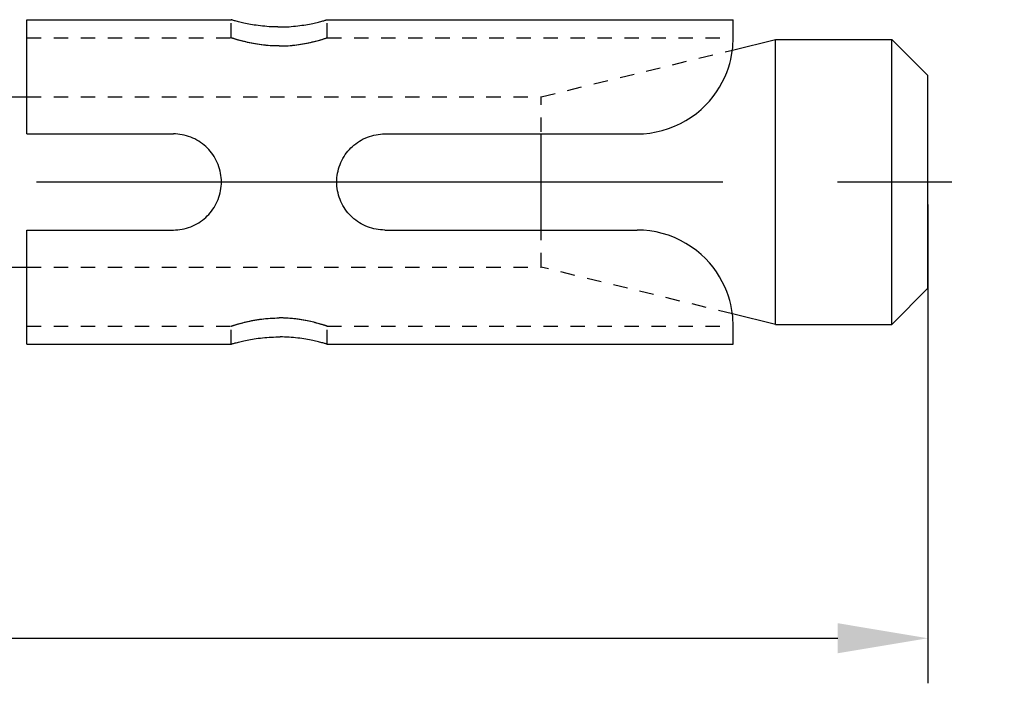
# Model space of a CAD drawing. Units: millimetres. Extents: x -254 to 2493, y 2509 to 4816.
# Drawn here: x 1889 to 1917, y 4150 to 4168 of the extents above; entities that cross this region are included whole.
import ezdxf

# ---------------------------------------------------------------- set-up
doc = ezdxf.new("R2010")
doc.units = ezdxf.units.MM
for name, pattern in [('CENTER2', [28.575, 19.05, -3.175, 3.175, -3.175]), ('phl_center', [0.75, 0.4, -0.35]), ('phl_thick', [0])]:
    doc.linetypes.add(name, pattern=pattern)
doc.layers.add('projection', color=7, linetype='Continuous')
doc.styles.get("Standard").update_dxf_attribs({"font": 'arial.ttf'})
doc.dimstyles.new('ISO-25', dxfattribs={"dimtxt": 2.5, "dimasz": 2.5, "dimexe": 1.25, "dimexo": 0.625, "dimtad": 1, "dimtxsty": 'Standard', "dimcen": 2.5, "dimadec": 0, "dimazin": 0, "dimtfac": 1, "dimtmove": 0, "dimatfit": 3, "dimfxl": 1, "dimarcsym": 0})

# ---------------------------------------------------------------- blocks, each defined once
blk = doc.blocks.new('ccLab_2024124101720740_14')
at = {"layer": 'projection', "color": 7, "linetype": 'phl_thick'}
for p, q in [((35.900002, 4.5), (41.566666, 4.5)), ((35.900002, 1.333333), (35.900002, 4.5)), ((41.568115, 4.499558), (41.566666, 4.5)), ((41.572472, 4.498248), (41.568115, 4.499558)), ((41.579731, 4.496088), (41.572472, 4.498248)), ((41.589905, 4.493101), (41.579731, 4.496088)), ((41.602997, 4.489306), (41.589905, 4.493101)), ((41.619007, 4.484725), (41.602997, 4.489306)), ((41.637947, 4.479377), (41.619007, 4.484725)), ((41.659813, 4.473284), (41.637947, 4.479377)), ((41.684608, 4.466477), (41.659813, 4.473284)), ((41.712208, 4.459053), (41.684608, 4.466477)), ((41.742428, 4.451108), (41.712208, 4.459053)), ((41.775074, 4.442738), (41.742428, 4.451108)), ((41.809948, 4.434039), (41.775074, 4.442738)), ((41.846859, 4.425105), (41.809948, 4.434039)), ((41.885616, 4.416031), (41.846859, 4.425105)), ((41.926022, 4.406914), (41.885616, 4.416031)), ((41.967926, 4.397839), (41.926022, 4.406914)), ((42.012093, 4.388703), (41.967926, 4.397839)), ((42.058739, 4.379525), (42.012093, 4.388703)), ((42.107685, 4.370404), (42.058739, 4.379525)), ((43.692314, 4.370404), (43.741264, 4.379525)), ((43.741264, 4.379525), (43.787907, 4.388703)), ((43.787907, 4.388703), (43.832073, 4.397839)), ((43.832073, 4.397839), (43.873981, 4.406914)), ((43.873981, 4.406914), (43.914387, 4.416031)), ((43.914387, 4.416031), (43.95314, 4.425105)), ((43.95314, 4.425105), (43.990051, 4.434039)), ((43.990051, 4.434039), (44.024925, 4.442738)), ((44.024925, 4.442738), (44.057571, 4.451108)), ((44.057571, 4.451108), (44.087791, 4.459053)), ((44.087791, 4.459053), (44.115395, 4.466477)), ((44.115395, 4.466477), (44.140186, 4.473284)), ((44.140186, 4.473284), (44.162056, 4.479377)), ((44.162056, 4.479377), (44.180992, 4.484725)), ((44.180992, 4.484725), (44.197002, 4.489306)), ((44.197002, 4.489306), (44.210094, 4.493101)), ((44.210094, 4.493101), (44.220268, 4.496088)), ((44.220268, 4.496088), (44.227531, 4.498248)), ((44.227531, 4.498248), (44.231884, 4.499558)), ((44.231884, 4.499558), (44.233334, 4.5)), ((44.233334, 4.5), (55.5, 4.5)), ((55.5, 4), (55.5, 4.5)), ((42.158768, 4.36144), (42.107685, 4.370404)), ((42.211819, 4.352732), (42.158768, 4.36144)), ((42.26667, 4.34438), (42.211819, 4.352732)), ((42.323147, 4.336485), (42.26667, 4.34438)), ((42.381084, 4.329145), (42.323147, 4.336485)), ((42.440304, 4.322473), (42.381084, 4.329145)), ((42.500576, 4.316545), (42.440304, 4.322473)), ((42.561638, 4.311388), (42.500576, 4.316545)), ((42.623226, 4.307026), (42.561638, 4.311388)), ((42.685089, 4.303485), (42.623226, 4.307026)), ((42.746967, 4.300792), (42.685089, 4.303485)), ((42.808594, 4.298972), (42.746967, 4.300792)), ((42.869713, 4.298049), (42.808594, 4.298972)), ((42.869713, 4.298049), (42.930286, 4.298049)), ((42.930286, 4.298049), (42.991409, 4.298972)), ((42.991409, 4.298972), (43.053036, 4.300792)), ((43.053036, 4.300792), (43.11491, 4.303485)), ((43.11491, 4.303485), (43.176773, 4.307026)), ((43.176773, 4.307026), (43.238365, 4.311388)), ((43.238365, 4.311388), (43.299423, 4.316545)), ((43.299423, 4.316545), (43.359695, 4.322473)), ((43.359695, 4.322473), (43.418915, 4.329145)), ((43.418915, 4.329145), (43.476852, 4.336485)), ((43.476852, 4.336485), (43.533329, 4.34438)), ((43.533329, 4.34438), (43.588181, 4.352732)), ((43.588181, 4.352732), (43.641232, 4.36144)), ((43.641232, 4.36144), (43.692314, 4.370404)), ((35.900002, 2.362498), (35.900002, 4)), ((55.477913, 3.657635), (56.674999, 3.95)), ((55.493988, 3.821039), (55.498604, 3.913424)), ((55.498604, 3.913424), (55.500015, 3.999937)), ((56.674999, 3.95), (59.900002, 3.95)), ((56.674999, -3.95), (56.674999, 3.95)), ((60.900002, 2.95), (59.900002, 3.95)), ((59.900002, -3.95), (59.900002, 3.95)), ((55.455044, 3.512556), (55.472778, 3.620109)), ((55.472778, 3.620109), (55.48558, 3.723118)), ((55.48558, 3.723118), (55.493988, 3.821039)), ((55.366096, 3.165808), (55.402637, 3.286002)), ((55.402637, 3.286002), (55.431839, 3.401005)), ((55.431839, 3.401005), (55.455044, 3.512556)), ((55.264492, 2.904462), (55.320232, 3.037858)), ((55.320232, 3.037858), (55.366096, 3.165808)), ((55.12162, 2.631191), (55.198353, 2.768031)), ((55.198353, 2.768031), (55.264492, 2.904462)), ((60.900002, -2.95), (60.900002, 2.95)), ((54.941593, 2.367229), (55.035519, 2.496691)), ((55.035519, 2.496691), (55.12162, 2.631191)), ((34.900002, 2.3625), (35.900002, 2.3625)), ((54.730061, 2.125655), (54.840801, 2.244694)), ((54.840801, 2.244694), (54.941593, 2.367229)), ((54.478226, 1.901087), (54.609051, 2.010603)), ((54.609051, 2.010603), (54.730061, 2.125655)), ((54.034164, 1.619016), (54.189808, 1.70419)), ((54.189808, 1.70419), (54.338161, 1.79857)), ((54.338161, 1.79857), (54.478226, 1.901087)), ((53.183647, 1.356508), (53.359337, 1.385736)), ((53.359337, 1.385736), (53.533524, 1.426925)), ((53.533524, 1.426925), (53.704891, 1.479853)), ((53.704891, 1.479853), (53.872189, 1.544043)), ((53.872189, 1.544043), (54.034164, 1.619016)), ((35.900002, 1.333333), (39.966667, 1.333333)), ((40.026535, 1.331925), (39.966667, 1.333333)), ((40.087029, 1.327699), (40.026535, 1.331925)), ((40.147892, 1.320652), (40.087029, 1.327699)), ((40.208885, 1.310779), (40.147892, 1.320652)), ((40.269753, 1.298077), (40.208885, 1.310779)), ((40.33025, 1.282542), (40.269753, 1.298077)), ((40.390129, 1.264169), (40.33025, 1.282542)), ((40.449139, 1.242955), (40.390129, 1.264169)), ((40.507038, 1.2189), (40.449139, 1.242955)), ((40.563622, 1.192097), (40.507038, 1.2189)), ((40.618732, 1.162727), (40.563622, 1.192097)), ((40.672207, 1.130973), (40.618732, 1.162727)), ((40.723885, 1.097021), (40.672207, 1.130973)), ((40.773598, 1.061054), (40.723885, 1.097021)), ((45.026402, 1.061054), (45.076115, 1.097021)), ((45.076115, 1.097021), (45.127792, 1.130973)), ((45.127792, 1.130973), (45.181267, 1.162727)), ((45.181267, 1.162727), (45.236378, 1.192097)), ((45.236378, 1.192097), (45.292965, 1.2189)), ((45.292965, 1.2189), (45.350861, 1.242955)), ((45.350861, 1.242955), (45.409874, 1.264169)), ((45.409874, 1.264169), (45.469749, 1.282542)), ((45.469749, 1.282542), (45.530247, 1.298077)), ((45.530247, 1.298077), (45.591118, 1.310779)), ((45.591118, 1.310779), (45.652107, 1.320652)), ((45.652107, 1.320652), (45.712975, 1.327699)), ((45.712975, 1.327699), (45.773464, 1.331925)), ((45.773464, 1.331925), (45.833332, 1.333333)), ((45.833332, 1.333333), (52.833332, 1.333333)), ((50.174999, -1.333333), (50.174999, 1.333333)), ((52.833332, 1.333333), (53.007851, 1.339098)), ((53.007851, 1.339098), (53.183647, 1.356508)), ((40.821194, 1.023256), (40.773598, 1.061054)), ((40.866501, 0.983811), (40.821194, 1.023256)), ((40.909367, 0.942903), (40.866501, 0.983811)), ((40.950279, 0.900049), (40.909367, 0.942903)), ((40.989738, 0.854743), (40.950279, 0.900049)), ((41.027554, 0.807148), (40.989738, 0.854743)), ((44.772449, 0.807148), (44.810261, 0.854743)), ((44.810261, 0.854743), (44.84972, 0.900049)), ((44.84972, 0.900049), (44.890636, 0.942903)), ((44.890636, 0.942903), (44.933498, 0.983811)), ((44.933498, 0.983811), (44.978809, 1.023256)), ((44.978809, 1.023256), (45.026402, 1.061054)), ((41.063538, 0.757426), (41.027554, 0.807148)), ((41.097507, 0.705739), (41.063538, 0.757426)), ((41.12928, 0.65225), (41.097507, 0.705739)), ((41.158672, 0.597122), (41.12928, 0.65225)), ((41.185493, 0.540516), (41.158672, 0.597122)), ((44.61451, 0.540516), (44.641331, 0.597122)), ((44.641331, 0.597122), (44.670719, 0.65225)), ((44.670719, 0.65225), (44.702492, 0.705739)), ((44.702492, 0.705739), (44.736462, 0.757426)), ((44.736462, 0.757426), (44.772449, 0.807148)), ((41.209564, 0.482596), (41.185493, 0.540516)), ((41.230789, 0.423562), (41.209564, 0.482596)), ((41.249172, 0.363661), (41.230789, 0.423562)), ((41.264717, 0.303143), (41.249172, 0.363661)), ((41.277424, 0.242256), (41.264717, 0.303143)), ((44.522575, 0.242256), (44.535282, 0.303143)), ((44.535282, 0.303143), (44.550827, 0.363661)), ((44.550827, 0.363661), (44.56921, 0.423562)), ((44.56921, 0.423562), (44.590435, 0.482596)), ((44.590435, 0.482596), (44.61451, 0.540516)), ((41.2873, 0.181249), (41.277424, 0.242256)), ((41.29435, 0.120371), (41.2873, 0.181249)), ((41.298576, 0.059872), (41.29435, 0.120371)), ((41.299984, 0), (41.298576, 0.059872)), ((41.298576, -0.059872), (41.299984, 0)), ((44.500015, 0), (44.501423, 0.059872)), ((44.501423, -0.059872), (44.500015, 0)), ((44.501423, 0.059872), (44.50565, 0.120371)), ((44.50565, 0.120371), (44.512699, 0.181249)), ((44.512699, 0.181249), (44.522575, 0.242256)), ((41.264717, -0.303143), (41.277424, -0.242256)), ((41.277424, -0.242256), (41.2873, -0.181249)), ((41.2873, -0.181249), (41.29435, -0.120371)), ((41.29435, -0.120371), (41.298576, -0.059872)), ((44.50565, -0.120371), (44.501423, -0.059872)), ((44.512699, -0.181249), (44.50565, -0.120371)), ((44.522575, -0.242256), (44.512699, -0.181249)), ((44.535282, -0.303143), (44.522575, -0.242256)), ((41.158672, -0.597122), (41.185493, -0.540516)), ((41.185493, -0.540516), (41.209564, -0.482596)), ((41.209564, -0.482596), (41.230789, -0.423562)), ((41.230789, -0.423562), (41.249172, -0.363661)), ((41.249172, -0.363661), (41.264717, -0.303143)), ((44.550827, -0.363661), (44.535282, -0.303143)), ((44.56921, -0.423562), (44.550827, -0.363661)), ((44.590435, -0.482596), (44.56921, -0.423562)), ((44.61451, -0.540516), (44.590435, -0.482596)), ((44.641331, -0.597122), (44.61451, -0.540516)), ((40.989738, -0.854743), (41.027554, -0.807148)), ((41.027554, -0.807148), (41.063538, -0.757426)), ((41.063538, -0.757426), (41.097507, -0.705739)), ((41.097507, -0.705739), (41.12928, -0.65225)), ((41.12928, -0.65225), (41.158672, -0.597122)), ((44.670719, -0.65225), (44.641331, -0.597122)), ((44.702492, -0.705739), (44.670719, -0.65225)), ((44.736462, -0.757426), (44.702492, -0.705739)), ((44.772449, -0.807148), (44.736462, -0.757426)), ((44.810261, -0.854743), (44.772449, -0.807148)), ((40.723885, -1.097021), (40.773598, -1.061054)), ((40.773598, -1.061054), (40.821194, -1.023256)), ((40.821194, -1.023256), (40.866501, -0.983811)), ((40.866501, -0.983811), (40.909367, -0.942903)), ((40.909367, -0.942903), (40.950279, -0.900049)), ((40.950279, -0.900049), (40.989738, -0.854743)), ((44.84972, -0.900049), (44.810261, -0.854743)), ((44.890636, -0.942903), (44.84972, -0.900049)), ((44.933498, -0.983811), (44.890636, -0.942903)), ((44.978809, -1.023256), (44.933498, -0.983811)), ((45.026402, -1.061054), (44.978809, -1.023256)), ((45.076115, -1.097021), (45.026402, -1.061054)), ((35.900002, -1.333333), (39.966667, -1.333333)), ((35.900002, -4.5), (35.900002, -1.333333)), ((39.966667, -1.333333), (40.026535, -1.331925)), ((40.026535, -1.331925), (40.087029, -1.327699)), ((40.087029, -1.327699), (40.147892, -1.320652)), ((40.147892, -1.320652), (40.208885, -1.310779)), ((40.208885, -1.310779), (40.269753, -1.298077)), ((40.269753, -1.298077), (40.33025, -1.282542)), ((40.33025, -1.282542), (40.390129, -1.264169)), ((40.390129, -1.264169), (40.449139, -1.242955)), ((40.449139, -1.242955), (40.507038, -1.2189)), ((40.507038, -1.2189), (40.563622, -1.192097)), ((40.563622, -1.192097), (40.618732, -1.162727)), ((40.618732, -1.162727), (40.672207, -1.130973)), ((40.672207, -1.130973), (40.723885, -1.097021)), ((45.127792, -1.130973), (45.076115, -1.097021)), ((45.181267, -1.162727), (45.127792, -1.130973)), ((45.236378, -1.192097), (45.181267, -1.162727)), ((45.292965, -1.2189), (45.236378, -1.192097)), ((45.350861, -1.242955), (45.292965, -1.2189)), ((45.409874, -1.264169), (45.350861, -1.242955)), ((45.469749, -1.282542), (45.409874, -1.264169)), ((45.530247, -1.298077), (45.469749, -1.282542)), ((45.591118, -1.310779), (45.530247, -1.298077)), ((45.652107, -1.320652), (45.591118, -1.310779)), ((45.712975, -1.327699), (45.652107, -1.320652)), ((45.773464, -1.331925), (45.712975, -1.327699)), ((45.833332, -1.333333), (45.773464, -1.331925)), ((45.833332, -1.333333), (52.833332, -1.333333)), ((53.007851, -1.339098), (52.833332, -1.333333)), ((53.183647, -1.356508), (53.007851, -1.339098)), ((53.359337, -1.385736), (53.183647, -1.356508)), ((53.533524, -1.426925), (53.359337, -1.385736)), ((53.704891, -1.479853), (53.533524, -1.426925)), ((53.872189, -1.544043), (53.704891, -1.479853)), ((54.034168, -1.619011), (53.872189, -1.544043)), ((54.189808, -1.70419), (54.034168, -1.619011)), ((54.338161, -1.79857), (54.189808, -1.70419)), ((54.478226, -1.901087), (54.338161, -1.79857)), ((54.609051, -2.010603), (54.478226, -1.901087)), ((54.730061, -2.125655), (54.609051, -2.010603)), ((54.840801, -2.244694), (54.730061, -2.125655)), ((34.900002, -2.3625), (35.900002, -2.3625)), ((54.941593, -2.367229), (54.840801, -2.244694)), ((55.035519, -2.496691), (54.941593, -2.367229)), ((55.12162, -2.631191), (55.035519, -2.496691)), ((55.198353, -2.768031), (55.12162, -2.631191)), ((55.264492, -2.904462), (55.198353, -2.768031)), ((55.320232, -3.037858), (55.264492, -2.904462)), ((59.900002, -3.95), (60.900002, -2.95)), ((55.366096, -3.165808), (55.320232, -3.037858)), ((55.402637, -3.286002), (55.366096, -3.165808)), ((55.431839, -3.401005), (55.402637, -3.286002)), ((55.455044, -3.512556), (55.431839, -3.401005)), ((55.472778, -3.620109), (55.455044, -3.512556)), ((55.48558, -3.723118), (55.472778, -3.620109)), ((56.674999, -3.95), (55.477913, -3.657635)), ((55.493988, -3.821039), (55.48558, -3.723118)), ((55.498604, -3.913424), (55.493988, -3.821039)), ((55.5, -4), (55.498604, -3.913424)), ((55.5, -4.5), (55.5, -4)), ((56.674999, -3.95), (59.900002, -3.95)), ((42.058739, -4.379525), (42.107685, -4.370404)), ((42.107685, -4.370404), (42.158768, -4.36144)), ((42.158768, -4.36144), (42.211819, -4.352732)), ((42.211819, -4.352732), (42.26667, -4.34438)), ((42.26667, -4.34438), (42.323147, -4.336485)), ((42.323147, -4.336485), (42.381084, -4.329145)), ((42.381084, -4.329145), (42.440304, -4.322473)), ((42.440304, -4.322473), (42.500576, -4.316545)), ((42.500576, -4.316545), (42.561638, -4.311388)), ((42.561638, -4.311388), (42.623226, -4.307026)), ((42.623226, -4.307026), (42.685089, -4.303485)), ((42.685089, -4.303485), (42.746967, -4.300792)), ((42.746967, -4.300792), (42.808594, -4.298972)), ((42.808594, -4.298972), (42.869713, -4.298049)), ((42.869713, -4.298049), (42.930286, -4.298049)), ((42.991409, -4.298972), (42.930286, -4.298049)), ((43.053036, -4.300792), (42.991409, -4.298972)), ((43.11491, -4.303485), (43.053036, -4.300792)), ((43.176773, -4.307026), (43.11491, -4.303485)), ((43.238365, -4.311388), (43.176773, -4.307026)), ((43.299423, -4.316545), (43.238365, -4.311388)), ((43.359695, -4.322473), (43.299423, -4.316545)), ((43.418915, -4.329145), (43.359695, -4.322473)), ((43.476852, -4.336485), (43.418915, -4.329145)), ((43.533329, -4.34438), (43.476852, -4.336485)), ((43.588181, -4.352732), (43.533329, -4.34438)), ((43.641232, -4.36144), (43.588181, -4.352732)), ((43.692314, -4.370404), (43.641232, -4.36144)), ((43.741264, -4.379525), (43.692314, -4.370404)), ((35.900002, -4.5), (41.566666, -4.5)), ((41.566666, -4.5), (41.568115, -4.499558)), ((41.568115, -4.499558), (41.572472, -4.498248)), ((41.572472, -4.498248), (41.579731, -4.496088)), ((41.579731, -4.496088), (41.589905, -4.493101)), ((41.589905, -4.493101), (41.602997, -4.489306)), ((41.602997, -4.489306), (41.619007, -4.484725)), ((41.619007, -4.484725), (41.637947, -4.479377)), ((41.637947, -4.479377), (41.659813, -4.473284)), ((41.659813, -4.473284), (41.684608, -4.466477)), ((41.684608, -4.466477), (41.712208, -4.459053)), ((41.712208, -4.459053), (41.742428, -4.451108)), ((41.742428, -4.451108), (41.775074, -4.442738)), ((41.775074, -4.442738), (41.809948, -4.434039)), ((41.809948, -4.434039), (41.846859, -4.425105)), ((41.846859, -4.425105), (41.885616, -4.416031)), ((41.885616, -4.416031), (41.926022, -4.406914)), ((41.926022, -4.406914), (41.967926, -4.397839)), ((41.967926, -4.397839), (42.012093, -4.388703)), ((42.012093, -4.388703), (42.058739, -4.379525)), ((43.787907, -4.388703), (43.741264, -4.379525)), ((43.832073, -4.397839), (43.787907, -4.388703)), ((43.873981, -4.406914), (43.832073, -4.397839)), ((43.914387, -4.416031), (43.873981, -4.406914)), ((43.95314, -4.425105), (43.914387, -4.416031)), ((43.990051, -4.434039), (43.95314, -4.425105)), ((44.024925, -4.442738), (43.990051, -4.434039)), ((44.057571, -4.451108), (44.024925, -4.442738)), ((44.087791, -4.459053), (44.057571, -4.451108)), ((44.115395, -4.466477), (44.087791, -4.459053)), ((44.140186, -4.473284), (44.115395, -4.466477)), ((44.162056, -4.479377), (44.140186, -4.473284)), ((44.180992, -4.484725), (44.162056, -4.479377)), ((44.197002, -4.489306), (44.180992, -4.484725)), ((44.210094, -4.493101), (44.197002, -4.489306)), ((44.220268, -4.496088), (44.210094, -4.493101)), ((44.227531, -4.498248), (44.220268, -4.496088)), ((44.231884, -4.499558), (44.227531, -4.498248)), ((44.233334, -4.5), (44.231884, -4.499558)), ((44.233334, -4.5), (55.5, -4.5))]:
    blk.add_line(p, q, dxfattribs=at)
at = {"layer": 'projection', "color": 3, "linetype": 'phl_center', "true_color": 0x00ff00}
for p, q in [((41.566666, 4), (41.566666, 4.5)), ((44.233334, 4), (44.233334, 4.5)), ((35.900002, 4), (41.566666, 4)), ((41.568027, 3.999543), (41.566666, 4)), ((41.568115, 3.999515), (41.566666, 4)), ((41.572155, 3.998169), (41.568027, 3.999543)), ((41.572495, 3.998056), (41.568115, 3.999515)), ((41.579105, 3.995867), (41.572155, 3.998169)), ((41.57988, 3.995612), (41.572495, 3.998056)), ((41.588936, 3.992632), (41.579105, 3.995867)), ((41.590328, 3.992176), (41.57988, 3.995612)), ((41.6017, 3.988458), (41.588936, 3.992632)), ((41.603886, 3.987746), (41.590328, 3.992176)), ((41.617371, 3.983382), (41.6017, 3.988458)), ((41.620529, 3.982365), (41.603886, 3.987746)), ((41.635902, 3.977453), (41.617371, 3.983382)), ((41.640198, 3.976091), (41.620529, 3.982365)), ((41.657242, 3.970726), (41.635902, 3.977453)), ((41.662834, 3.96898), (41.640198, 3.976091)), ((41.681347, 3.963249), (41.657242, 3.970726)), ((41.6884, 3.961087), (41.662834, 3.96898)), ((41.708183, 3.955087), (41.681347, 3.963249)), ((41.716827, 3.952493), (41.6884, 3.961087)), ((41.737579, 3.946339), (41.708183, 3.955087)), ((41.747913, 3.94331), (41.716827, 3.952493)), ((41.769352, 3.937106), (41.737579, 3.946339)), ((41.781456, 3.933649), (41.747913, 3.94331)), ((41.803314, 3.927492), (41.769352, 3.937106)), ((41.817253, 3.923622), (41.781456, 3.933649)), ((41.839279, 3.917598), (41.803314, 3.927492)), ((41.855099, 3.913341), (41.817253, 3.923622)), ((41.877068, 3.907526), (41.839279, 3.917598)), ((41.894794, 3.902918), (41.855099, 3.913341)), ((41.916485, 3.89738), (41.877068, 3.907526)), ((41.936131, 3.892465), (41.894794, 3.902918)), ((41.957355, 3.887262), (41.916485, 3.89738)), ((41.979095, 3.88205), (41.936131, 3.892465)), ((42.000168, 3.877112), (41.957355, 3.887262)), ((42.024559, 3.871533), (41.979095, 3.88205)), ((42.045422, 3.866879), (42.000168, 3.877112)), ((42.072521, 3.860992), (42.024559, 3.871533)), ((42.092957, 3.856671), (42.045422, 3.866879)), ((42.122814, 3.850543), (42.072521, 3.860992)), ((42.14262, 3.846598), (42.092957, 3.856671)), ((42.175255, 3.840306), (42.122814, 3.850543)), ((42.194244, 3.836766), (42.14262, 3.846598)), ((42.229671, 3.830399), (42.175255, 3.840306)), ((42.247669, 3.827284), (42.194244, 3.836766)), ((42.285889, 3.82094), (42.229671, 3.830399)), ((42.302742, 3.818261), (42.247669, 3.827284)), ((43.497261, 3.818261), (43.55233, 3.827284)), ((43.514111, 3.82094), (43.570328, 3.830399)), ((43.55233, 3.827284), (43.605759, 3.836766)), ((43.570328, 3.830399), (43.624744, 3.840306)), ((43.605759, 3.836766), (43.657379, 3.846598)), ((43.624744, 3.840306), (43.677189, 3.850543)), ((43.657379, 3.846598), (43.707043, 3.856671)), ((43.677189, 3.850543), (43.727478, 3.860992)), ((43.707043, 3.856671), (43.754578, 3.866879)), ((43.727478, 3.860992), (43.775444, 3.871533)), ((43.754578, 3.866879), (43.799835, 3.877112)), ((43.775444, 3.871533), (43.820908, 3.88205)), ((43.799835, 3.877112), (43.842644, 3.887262)), ((43.820908, 3.88205), (43.863869, 3.892465)), ((43.842644, 3.887262), (43.883514, 3.89738)), ((43.863869, 3.892465), (43.905209, 3.902918)), ((43.883514, 3.89738), (43.922935, 3.907526)), ((43.905209, 3.902918), (43.944901, 3.913341)), ((43.922935, 3.907526), (43.96072, 3.917598)), ((43.944901, 3.913341), (43.982746, 3.923622)), ((43.96072, 3.917598), (43.996689, 3.927492)), ((43.982746, 3.923622), (44.018543, 3.933649)), ((43.996689, 3.927492), (44.030651, 3.937106)), ((44.018543, 3.933649), (44.052086, 3.94331)), ((44.030651, 3.937106), (44.06242, 3.946339)), ((44.052086, 3.94331), (44.083172, 3.952493)), ((44.06242, 3.946339), (44.091816, 3.955087)), ((44.083172, 3.952493), (44.111599, 3.961087)), ((44.091816, 3.955087), (44.118652, 3.963249)), ((44.111599, 3.961087), (44.137165, 3.96898)), ((44.118652, 3.963249), (44.142757, 3.970726)), ((44.137165, 3.96898), (44.159801, 3.976091)), ((44.142757, 3.970726), (44.164097, 3.977453)), ((44.159801, 3.976091), (44.17947, 3.982365)), ((44.164097, 3.977453), (44.182629, 3.983382)), ((44.17947, 3.982365), (44.196114, 3.987746)), ((44.182629, 3.983382), (44.198303, 3.988458)), ((44.196114, 3.987746), (44.209675, 3.992176)), ((44.198303, 3.988458), (44.211063, 3.992632)), ((44.209675, 3.992176), (44.220119, 3.995612)), ((44.211063, 3.992632), (44.220894, 3.995867)), ((44.220119, 3.995612), (44.227505, 3.998056)), ((44.220894, 3.995867), (44.227844, 3.998169)), ((44.227505, 3.998056), (44.231888, 3.999515)), ((44.227844, 3.998169), (44.231972, 3.999543)), ((44.231888, 3.999515), (44.233334, 4)), ((44.231972, 3.999543), (44.233334, 4)), ((44.233334, 4), (55.5, 4)), ((56.674999, -3.95), (56.674999, 3.95)), ((59.900002, -3.95), (59.900002, 3.95)), ((42.343731, 3.812048), (42.285889, 3.82094)), ((42.359295, 3.809805), (42.302742, 3.818261)), ((42.403027, 3.803841), (42.343731, 3.812048)), ((42.417168, 3.802021), (42.359295, 3.809805)), ((42.463558, 3.796416), (42.403027, 3.803841)), ((42.476151, 3.79499), (42.417168, 3.802021)), ((42.525066, 3.78984), (42.463558, 3.796416)), ((42.536003, 3.788773), (42.476151, 3.79499)), ((42.587303, 3.784184), (42.525066, 3.78984)), ((42.5965, 3.783433), (42.536003, 3.788773)), ((42.650002, 3.779514), (42.587303, 3.784184)), ((42.657398, 3.779032), (42.5965, 3.783433)), ((42.712906, 3.775884), (42.650002, 3.779514)), ((42.718456, 3.775614), (42.657398, 3.779032)), ((42.77573, 3.773298), (42.712906, 3.775884)), ((42.779415, 3.773178), (42.718456, 3.775614)), ((42.838188, 3.771751), (42.77573, 3.773298)), ((42.840019, 3.771721), (42.779415, 3.773178)), ((42.900002, 3.771236), (42.838188, 3.771751)), ((42.900002, 3.771236), (42.840019, 3.771721)), ((42.900002, 3.771236), (42.961811, 3.771751)), ((42.900002, 3.771236), (42.95998, 3.771721)), ((42.95998, 3.771721), (43.020584, 3.773178)), ((42.961811, 3.771751), (43.024269, 3.773298)), ((43.020584, 3.773178), (43.081543, 3.775614)), ((43.024269, 3.773298), (43.087093, 3.775884)), ((43.081543, 3.775614), (43.142605, 3.779032)), ((43.087093, 3.775884), (43.149998, 3.779514)), ((43.142605, 3.779032), (43.203503, 3.783433)), ((43.149998, 3.779514), (43.2127, 3.784184)), ((43.203503, 3.783433), (43.263996, 3.788773)), ((43.2127, 3.784184), (43.274933, 3.78984)), ((43.263996, 3.788773), (43.323853, 3.79499)), ((43.274933, 3.78984), (43.336441, 3.796416)), ((43.323853, 3.79499), (43.382832, 3.802021)), ((43.336441, 3.796416), (43.396973, 3.803841)), ((43.382832, 3.802021), (43.440704, 3.809805)), ((43.396973, 3.803841), (43.456268, 3.812048)), ((43.440704, 3.809805), (43.497261, 3.818261)), ((43.456268, 3.812048), (43.514111, 3.82094)), ((50.174999, 2.3625), (55.477913, 3.657635)), ((35.900002, 2.3625), (50.174999, 2.3625)), ((35.900002, 1.333333), (35.900002, 2.362498)), ((50.174999, -2.3625), (50.174999, 2.3625)), ((35.900002, -2.3625), (50.174999, -2.3625)), ((55.477913, -3.657635), (50.174999, -2.3625)), ((42.229671, -3.830399), (42.285889, -3.82094)), ((42.247669, -3.827284), (42.302742, -3.818261)), ((42.285889, -3.82094), (42.343731, -3.812048)), ((42.302742, -3.818261), (42.359295, -3.809805)), ((42.343731, -3.812048), (42.403027, -3.803841)), ((42.359295, -3.809805), (42.417168, -3.802021)), ((42.403027, -3.803841), (42.463558, -3.796416)), ((42.417168, -3.802021), (42.476151, -3.79499)), ((42.463558, -3.796416), (42.525066, -3.78984)), ((42.476151, -3.79499), (42.536003, -3.788773)), ((42.525066, -3.78984), (42.587303, -3.784184)), ((42.536003, -3.788773), (42.5965, -3.783433)), ((42.587303, -3.784184), (42.650002, -3.779514)), ((42.5965, -3.783433), (42.657398, -3.779032)), ((42.650002, -3.779514), (42.712906, -3.775884)), ((42.657398, -3.779032), (42.718456, -3.775614)), ((42.712906, -3.775884), (42.77573, -3.773298)), ((42.718456, -3.775614), (42.779415, -3.773178)), ((42.77573, -3.773298), (42.838188, -3.771751)), ((42.779415, -3.773178), (42.840019, -3.771721)), ((42.838188, -3.771751), (42.900002, -3.771236)), ((42.840019, -3.771721), (42.900002, -3.771236)), ((42.961811, -3.771751), (42.900002, -3.771236)), ((42.95826, -3.771693), (42.900002, -3.771236)), ((43.017109, -3.773069), (42.95826, -3.771693)), ((43.024269, -3.773298), (42.961811, -3.771751)), ((43.076313, -3.775366), (43.017109, -3.773069)), ((43.087093, -3.775884), (43.024269, -3.773298)), ((43.135628, -3.778592), (43.076313, -3.775366)), ((43.149998, -3.779514), (43.087093, -3.775884)), ((43.19482, -3.782746), (43.135628, -3.778592)), ((43.2127, -3.784184), (43.149998, -3.779514)), ((43.253662, -3.787794), (43.19482, -3.782746)), ((43.274933, -3.78984), (43.2127, -3.784184)), ((43.311943, -3.793679), (43.253662, -3.787794)), ((43.336441, -3.796416), (43.274933, -3.78984)), ((43.369442, -3.800346), (43.311943, -3.793679)), ((43.396973, -3.803841), (43.336441, -3.796416)), ((43.425941, -3.807735), (43.369442, -3.800346)), ((43.456268, -3.812048), (43.396973, -3.803841)), ((43.481247, -3.815782), (43.425941, -3.807735)), ((43.514111, -3.82094), (43.456268, -3.812048)), ((43.535191, -3.824394), (43.481247, -3.815782)), ((43.570328, -3.830399), (43.514111, -3.82094)), ((43.587635, -3.83347), (43.535191, -3.824394)), ((35.900002, -4), (41.566666, -4)), ((41.566666, -4), (41.568115, -3.999515)), ((41.566666, -4), (41.568027, -3.999543)), ((41.566666, -4.5), (41.566666, -4)), ((41.568027, -3.999543), (41.572155, -3.998169)), ((41.568115, -3.999515), (41.572495, -3.998056)), ((41.572155, -3.998169), (41.579105, -3.995867)), ((41.572495, -3.998056), (41.57988, -3.995612)), ((41.579105, -3.995867), (41.588936, -3.992632)), ((41.57988, -3.995612), (41.590328, -3.992176)), ((41.588936, -3.992632), (41.6017, -3.988458)), ((41.590328, -3.992176), (41.603886, -3.987746)), ((41.6017, -3.988458), (41.617371, -3.983382)), ((41.603886, -3.987746), (41.620529, -3.982365)), ((41.617371, -3.983382), (41.635902, -3.977453)), ((41.620529, -3.982365), (41.640198, -3.976091)), ((41.635902, -3.977453), (41.657242, -3.970726)), ((41.640198, -3.976091), (41.662834, -3.96898)), ((41.657242, -3.970726), (41.681347, -3.963249)), ((41.662834, -3.96898), (41.6884, -3.961087)), ((41.681347, -3.963249), (41.708183, -3.955087)), ((41.6884, -3.961087), (41.716827, -3.952493)), ((41.708183, -3.955087), (41.737579, -3.946339)), ((41.716827, -3.952493), (41.747913, -3.94331)), ((41.737579, -3.946339), (41.769352, -3.937106)), ((41.747913, -3.94331), (41.781456, -3.933649)), ((41.769352, -3.937106), (41.803314, -3.927492)), ((41.781456, -3.933649), (41.817253, -3.923622)), ((41.803314, -3.927492), (41.839279, -3.917598)), ((41.817253, -3.923622), (41.855099, -3.913341)), ((41.839279, -3.917598), (41.877068, -3.907526)), ((41.855099, -3.913341), (41.894794, -3.902918)), ((41.877068, -3.907526), (41.916485, -3.89738)), ((41.894794, -3.902918), (41.936131, -3.892465)), ((41.916485, -3.89738), (41.957355, -3.887262)), ((41.936131, -3.892465), (41.979095, -3.88205)), ((41.957355, -3.887262), (42.000168, -3.877112)), ((41.979095, -3.88205), (42.024559, -3.871533)), ((42.000168, -3.877112), (42.045422, -3.866879)), ((42.024559, -3.871533), (42.072521, -3.860992)), ((42.045422, -3.866879), (42.092957, -3.856671)), ((42.072521, -3.860992), (42.122814, -3.850543)), ((42.092957, -3.856671), (42.14262, -3.846598)), ((42.122814, -3.850543), (42.175255, -3.840306)), ((42.14262, -3.846598), (42.194244, -3.836766)), ((42.175255, -3.840306), (42.229671, -3.830399)), ((42.194244, -3.836766), (42.247669, -3.827284)), ((43.624744, -3.840306), (43.570328, -3.830399)), ((43.638428, -3.842912), (43.587635, -3.83347)), ((43.677189, -3.850543), (43.624744, -3.840306)), ((43.687424, -3.85262), (43.638428, -3.842912)), ((43.727478, -3.860992), (43.677189, -3.850543)), ((43.734478, -3.862495), (43.687424, -3.85262)), ((43.775444, -3.871533), (43.727478, -3.860992)), ((43.779438, -3.872437), (43.734478, -3.862495)), ((43.820908, -3.88205), (43.775444, -3.871533)), ((43.822166, -3.882349), (43.779438, -3.872437)), ((43.863869, -3.892465), (43.820908, -3.88205)), ((43.862663, -3.892167), (43.822166, -3.882349)), ((43.901726, -3.902021), (43.862663, -3.892167)), ((43.905209, -3.902918), (43.863869, -3.892465)), ((43.939339, -3.911858), (43.901726, -3.902021)), ((43.944901, -3.913341), (43.905209, -3.902918)), ((43.975334, -3.921582), (43.939339, -3.911858)), ((43.982746, -3.923622), (43.944901, -3.913341)), ((44.009544, -3.931101), (43.975334, -3.921582)), ((44.018543, -3.933649), (43.982746, -3.923622)), ((44.041798, -3.94032), (44.009544, -3.931101)), ((44.052086, -3.94331), (44.018543, -3.933649)), ((44.071926, -3.949145), (44.041798, -3.94032)), ((44.083172, -3.952493), (44.052086, -3.94331)), ((44.099754, -3.957484), (44.071926, -3.949145)), ((44.111599, -3.961087), (44.083172, -3.952493)), ((44.125114, -3.965241), (44.099754, -3.957484)), ((44.137165, -3.96898), (44.111599, -3.961087)), ((44.147881, -3.972331), (44.125114, -3.965241)), ((44.159801, -3.976091), (44.137165, -3.96898)), ((44.16803, -3.978704), (44.147881, -3.972331)), ((44.17947, -3.982365), (44.159801, -3.976091)), ((44.18552, -3.984314), (44.16803, -3.978704)), ((44.196114, -3.987746), (44.17947, -3.982365)), ((44.200306, -3.989111), (44.18552, -3.984314)), ((44.209675, -3.992176), (44.196114, -3.987746)), ((44.212334, -3.993049), (44.200306, -3.989111)), ((44.220119, -3.995612), (44.209675, -3.992176)), ((44.221603, -3.996101), (44.212334, -3.993049)), ((44.227505, -3.998056), (44.220119, -3.995612)), ((44.228157, -3.998272), (44.221603, -3.996101)), ((44.231888, -3.999515), (44.227505, -3.998056)), ((44.232048, -3.999569), (44.228157, -3.998272)), ((44.233334, -4), (44.231888, -3.999515)), ((44.233334, -4), (44.232048, -3.999569)), ((44.233334, -4), (55.5, -4)), ((44.233334, -4.5), (44.233334, -4))]:
    blk.add_line(p, q, dxfattribs=at)
blk = doc.blocks.new('*U67')
at = {"color": 0, "linetype": 'CENTER2', "transparency": 16777216}
blk.add_line((-28.709, 0), (55.298, 0), dxfattribs=at)
blk = doc.blocks.new('*D144')
at = {"color": 0, "lineweight": -2, "transparency": 16777216}
for p, q in [((1834.627, 4163.273), (1834.627, 4149.993)), ((1914.627, 4163.273), (1914.627, 4149.993)), ((1837.127, 4151.243), (1912.127, 4151.243))]:
    blk.add_line(p, q, dxfattribs=at)
at = {"color": 0, "transparency": 16777216}
for points in [[(1837.127, 4151.66), (1837.127, 4150.826), (1834.627, 4151.243)], [(1912.127, 4151.66), (1912.127, 4150.826), (1914.627, 4151.243)]]:
    blk.add_solid(points, dxfattribs=at)
at = {"layer": 'Defpoints', "color": 0, "transparency": 16777216}
for p in [(1834.627, 4163.898), (1914.627, 4163.898), (1914.627, 4151.243)]:
    blk.add_point(p, dxfattribs=at)
at = {"color": 0, "transparency": 16777216, "insert": (1874.627, 4153.145), "char_height": 2.5, "attachment_point": 5}
blk.add_mtext('80', dxfattribs=at)

msp = doc.modelspace()

# ---------------------------------------------------------------- block references
msp.add_blockref('ccLab_2024124101720740_14', (1853.727, 4163.898))
at = {"linetype": 'CENTER2'}
msp.add_blockref('*U67', (1861.452, 4163.898), dxfattribs=at)

# ---------------------------------------------------------------- dimensions: what is measured, and where the dimension line sits
dim = msp.add_linear_dim(base=(1914.627, 4151.243), p1=(1834.627, 4163.898), p2=(1914.627, 4163.898), dimstyle='ISO-25')
dim.commit()
dim.dimension.update_dxf_attribs({"geometry": '*D144', "text_midpoint": (1874.627, 4153.145)})

doc.saveas('drawing.dxf')
